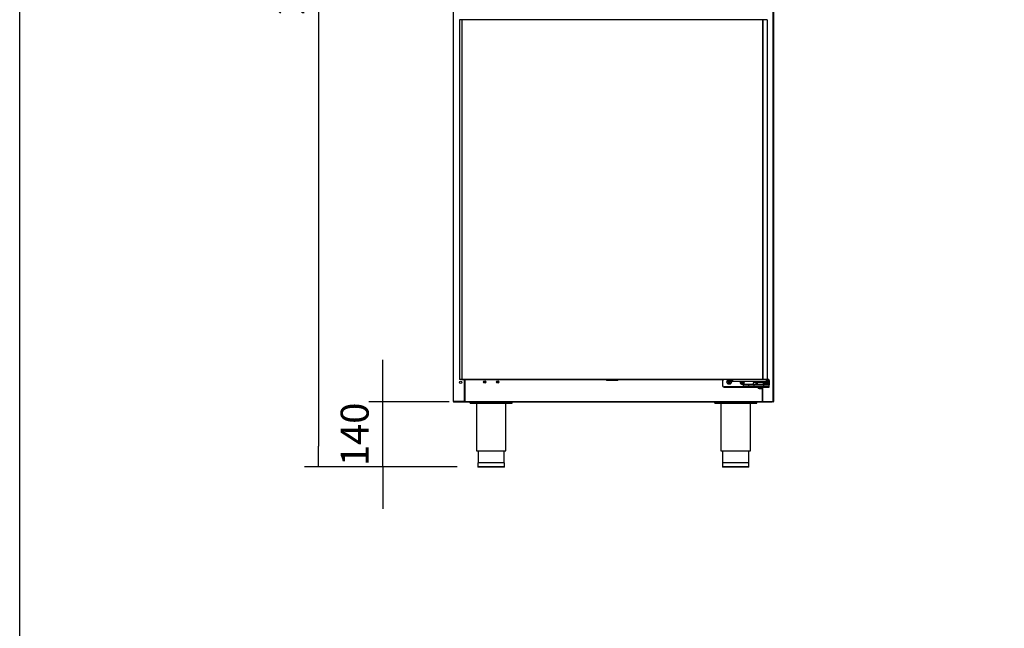
# Model space of a CAD drawing. Units: millimetres. Extents: x 0 to 1330, y -326 to 305.
# Drawn here: x 485 to 590, y 147 to 213 of the extents above; entities that cross this region are included whole.
import ezdxf

# ---------------------------------------------------------------- set-up
doc = ezdxf.new("R2010")
doc.units = ezdxf.units.MM
for name, color, linetype in [('10FA70103', 7, 'Continuous'), ('10FG7001', 7, 'Continuous'), ('10FG7002', 7, 'Continuous'), ('10FG7004', 7, 'Continuous'), ('10FG7007', 7, 'Continuous'), ('10FG7008', 7, 'Continuous'), ('506X03A', 7, 'Continuous'), ('506X55', 7, 'Continuous'), ('603X192', 7, 'Continuous'), ('603X55', 7, 'Continuous'), ('603X62', 7, 'Continuous'), ('701X28', 7, 'Continuous'), ('701X61', 7, 'Continuous'), ('701X63', 7, 'Continuous'), ('705X20', 7, 'Continuous'), ('Default', 7, 'Continuous'), ('INYCUEFGB701', 7, 'Continuous'), ('PMPFA701B', 7, 'Continuous'), ('TI560004', 7, 'Continuous'), ('TI630003', 7, 'Continuous')]:
    doc.layers.add(name, color=color, linetype=linetype)
doc.styles.add('SEACAD_Solid_Edge_ISO', font='seiso.ttf')
doc.dimstyles.new('INFRICO_COT', dxfattribs={"dimtxt": 3, "dimasz": 2.25, "dimexe": 1.5, "dimexo": 2.25, "dimgap": 1.5, "dimtad": 1, "dimdec": 0, "dimlfac": 20, "dimzin": 12, "dimtxsty": 'SEACAD_Solid_Edge_ISO', "dimblk1": '_SE_FILLED', "dimblk2": '_SE_FILLED', "dimsah": 1, "dimcen": 1.5, "dimadec": 1, "dimazin": 0, "dimtfac": 1, "dimtdec": 0, "dimtmove": 0, "dimatfit": 3, "dimfxl": 1, "dimtolj": 1, "dimtzin": 12, "dimarcsym": 0})

# ---------------------------------------------------------------- blocks, each defined once
blk = doc.blocks.new('_SE_FILLED')
at = {"color": 0}
blk.add_line((0, 0), (-1, 0), dxfattribs=at)
blk.add_solid([(0, 0), (-1, -0.1665), (-1, 0.1665), (0, 0)], dxfattribs=at)
blk = doc.blocks.new('*D132')
at = {"layer": 'Default', "color": 0, "linetype": 'Continuous', "lineweight": -2}
for p, q in [((529.58, 270.64), (515.34, 270.64)), ((516.84, 268.39), (516.84, 166.84)), ((531.72, 164.59), (515.34, 164.59))]:
    blk.add_line(p, q, dxfattribs=at)
at = {"layer": 'Defpoints', "color": 0, "linetype": 'Continuous'}
for p in [(531.83, 270.64), (516.84, 164.59), (533.97, 164.59)]:
    blk.add_point(p, dxfattribs=at)
at = {"layer": 'Default', "color": 0, "linetype": 'Continuous', "lineweight": -2, "xscale": 2.25, "yscale": 2.25, "zscale": 2.25}
for p, rotation in [((516.84, 270.64), 90), ((516.84, 164.59), 270)]:
    blk.add_blockref('_SE_FILLED', p, dxfattribs=dict(at, rotation=rotation))
at = {"layer": 'Default', "color": 0, "linetype": 'Continuous', "insert": (513.83, 217.61), "char_height": 3, "attachment_point": 5, "rotation": 90, "style": 'SEACAD_Solid_Edge_ISO'}
blk.add_mtext('\\A1;\\A1;2121', dxfattribs=at)
blk = doc.blocks.new('*D134')
at = {"layer": 'Default', "color": 0, "linetype": 'Continuous', "lineweight": -2}
for p, q in [((523.73, 173.84), (523.73, 176.09)), ((530.87, 171.59), (522.23, 171.59)), ((523.73, 164.59), (523.73, 171.59)), ((531.72, 164.59), (522.23, 164.59)), ((523.73, 162.34), (523.73, 160.09))]:
    blk.add_line(p, q, dxfattribs=at)
at = {"layer": 'Defpoints', "color": 0, "linetype": 'Continuous'}
for p in [(523.73, 171.59), (533.12, 171.59), (533.97, 164.59)]:
    blk.add_point(p, dxfattribs=at)
at = {"layer": 'Default', "color": 0, "linetype": 'Continuous', "lineweight": -2, "xscale": 2.25, "yscale": 2.25, "zscale": 2.25}
for p, rotation in [((523.73, 171.59), 270), ((523.73, 164.59), 90)]:
    blk.add_blockref('_SE_FILLED', p, dxfattribs=dict(at, rotation=rotation))
at = {"layer": 'Default', "color": 0, "linetype": 'Continuous', "insert": (520.72, 168.09), "char_height": 3, "attachment_point": 5, "rotation": 90, "style": 'SEACAD_Solid_Edge_ISO'}
blk.add_mtext('\\A1;\\A1;140', dxfattribs=at)
blk = doc.blocks.new('*D194')
at = {"layer": 'Default', "color": 0, "linetype": 'Continuous', "lineweight": -2}
for p, q in [((1000.66, 277.44), (1000.66, 282.8)), ((1035.01, 277.44), (1035.01, 282.8)), ((1002.91, 281.3), (1032.76, 281.3)), ((559.43, -228.11), (549.84, -228.11)), ((551.34, -230.36), (551.34, -265.86)), ((559.92, -268.11), (549.84, -268.11))]:
    blk.add_line(p, q, dxfattribs=at)
at = {"layer": 'Defpoints', "color": 0, "linetype": 'Continuous'}
for p in [(1035.01, 281.3), (1000.66, 275.19), (1035.01, 275.19), (561.68, -228.11), (551.34, -268.11), (562.17, -268.11)]:
    blk.add_point(p, dxfattribs=at)
at = {"layer": 'Default', "color": 0, "linetype": 'Continuous', "lineweight": -2, "xscale": 2.25, "yscale": 2.25, "zscale": 2.25}
for p, rotation in [((1000.66, 281.3), 180), ((551.34, -228.11), 90), ((551.34, -268.11), 270)]:
    blk.add_blockref('_SE_FILLED', p, dxfattribs=dict(at, rotation=rotation))
blk.add_blockref('_SE_FILLED', (1035.01, 281.3), dxfattribs=at)
at = {"layer": 'Default', "color": 0, "linetype": 'Continuous', "insert": (1017.83, 284.33), "char_height": 3, "attachment_point": 5, "style": 'SEACAD_Solid_Edge_ISO'}
blk.add_mtext('\\A1;\\A1;687', dxfattribs=at)
at = {"layer": 'Default', "color": 0, "linetype": 'Continuous', "insert": (548.32, -248.11), "char_height": 3, "attachment_point": 5, "rotation": 90, "style": 'SEACAD_Solid_Edge_ISO'}
blk.add_mtext('\\A1;\\A1;800', dxfattribs=at)

msp = doc.modelspace()

# ---------------------------------------------------------------- linework, layer by layer
msp.add_lwpolyline([(484.7799, 304.7236), (864.7799, 304.7236), (864.7799, 27.7236), (484.7799, 27.7236)], close=True)
at = {"layer": '10FA70103', "color": 7, "linetype": 'Continuous'}
for p, q in [((531.9771, 212.5824), (531.9682, 212.5824)), ((531.9682, 212.5824), (531.9682, 173.9924)), ((532.2092, 212.5824), (531.9771, 212.5824)), ((531.9771, 212.5824), (531.9771, 173.9924)), ((532.2308, 212.5824), (532.2092, 212.5824)), ((532.2092, 212.5824), (532.2092, 173.9924)), ((532.2308, 212.5824), (532.2308, 212.604)), ((564.4805, 212.5824), (532.2308, 212.5824)), ((532.2308, 212.5824), (532.2308, 173.9924)), ((564.4805, 212.604), (564.4805, 212.5824)), ((564.5021, 212.5824), (564.4805, 212.5824)), ((564.4805, 212.5824), (564.4805, 173.9924)), ((564.9842, 212.5824), (564.5021, 212.5824)), ((564.5021, 212.5824), (564.5021, 173.9924)), ((564.9932, 212.5824), (564.9842, 212.5824)), ((564.9842, 212.5824), (564.9842, 173.9924)), ((564.9932, 212.5824), (564.9932, 173.9924)), ((531.9771, 173.9924), (531.9682, 173.9924)), ((532.2092, 173.9924), (531.9771, 173.9924)), ((532.0032, 173.9921), (532.0032, 173.9919)), ((532.2304, 173.9919), (532.0032, 173.9919)), ((532.0032, 173.9619), (532.0032, 173.9919)), ((532.2304, 173.9619), (532.0032, 173.9619)), ((532.2308, 173.9924), (532.2092, 173.9924)), ((532.2304, 173.9919), (532.2304, 173.9619)), ((564.4809, 173.9619), (532.2304, 173.9619)), ((564.4805, 173.9924), (532.2308, 173.9924)), ((532.2308, 173.9708), (532.2308, 173.9924)), ((564.5021, 173.9924), (564.4805, 173.9924)), ((564.4805, 173.9924), (564.4805, 173.9708)), ((564.4809, 173.9919), (564.4809, 173.9619)), ((564.9582, 173.9919), (564.4809, 173.9919)), ((564.9582, 173.9619), (564.4809, 173.9619)), ((564.9842, 173.9924), (564.5021, 173.9924)), ((564.9582, 173.9919), (564.9582, 173.9921)), ((564.9582, 173.9619), (564.9582, 173.9919)), ((564.9932, 173.9924), (564.9842, 173.9924))]:
    msp.add_line(p, q, dxfattribs=at)
for centre, radius, start, end in [((532.2304, 173.9926), 0.000706, 273.018378, 307.845701), ((532.1474, 173.9701), 0.0834, 354.395032, 0.540679), ((564.481, 173.9926), 0.000712, 232.119202, 266.71089), ((564.5639, 173.9701), 0.0834, 179.459295, 185.604994)]:
    msp.add_arc(centre, radius, start, end, dxfattribs=at)
at = {"layer": '10FG7001', "color": 7, "linetype": 'Continuous'}
for p, q in [((531.34, 171.6174), (531.34, 253.3374)), ((532.4795, 173.9406), (532.4795, 171.6174)), ((531.3095, 171.6174), (531.34, 171.6174)), ((531.3395, 171.6169), (531.3185, 171.5958)), ((532.4795, 171.6174), (531.34, 171.6174)), ((531.34, 171.6174), (531.34, 171.5958)), ((531.34, 171.5958), (531.34, 171.5869)), ((531.34, 171.5869), (531.3404, 171.5869)), ((531.3404, 171.5869), (532.4795, 171.5869)), ((532.4795, 171.6174), (532.51, 171.6174)), ((532.4795, 171.5869), (532.4795, 171.6174))]:
    msp.add_line(p, q, dxfattribs=at)
msp.add_circle((532.0948, 173.6674), 0.1187, dxfattribs=at)
for centre, radius, start, end in [((531.34, 171.6174), 0.0305, 180, 225), ((531.3402, 171.6177), 0.0308, 225.235972, 269.764028), ((531.34, 171.6174), 0.000504, 225.17549, 269.82451), ((531.4241, 171.5951), 0.0841, 179.482938, 185.581351), ((532.4795, 171.6174), 0.0305, 270, 0)]:
    msp.add_arc(centre, radius, start, end, dxfattribs=at)
at = {"layer": '10FG7002', "color": 7, "linetype": 'Continuous'}
for p, q in [((565.6285, 171.6174), (565.6285, 253.3369)), ((565.659, 253.3486), (565.659, 171.6174)), ((564.489, 173.1017), (564.489, 171.6174)), ((564.489, 171.6174), (564.4585, 171.6174)), ((564.489, 171.6174), (565.6285, 171.6174)), ((564.489, 171.5869), (564.489, 171.6174)), ((565.6281, 171.5869), (564.489, 171.5869)), ((565.6285, 171.5869), (565.6281, 171.5869)), ((565.659, 171.6174), (565.6285, 171.6174)), ((565.6285, 171.6174), (565.6285, 171.5958)), ((565.6285, 171.5958), (565.6285, 171.5869)), ((565.629, 171.6169), (565.6501, 171.5958))]:
    msp.add_line(p, q, dxfattribs=at)
for centre, radius, start, end in [((564.489, 171.6174), 0.0305, 180, 270), ((565.5451, 171.5951), 0.0834, 354.395006, 0.540705), ((565.6285, 171.6174), 0.000505, 270.235972, 314.764028), ((565.6285, 171.6176), 0.0307, 270.127322, 314.872678), ((565.6285, 171.6174), 0.0305, 315, 0)]:
    msp.add_arc(centre, radius, start, end, dxfattribs=at)
at = {"layer": '10FG7004', "color": 7, "linetype": 'Continuous'}
for p, q in [((532.5455, 173.9406), (532.5455, 171.6174)), ((564.4355, 173.031), (564.4355, 171.6174)), ((532.5455, 171.6174), (532.515, 171.6174)), ((532.5455, 171.6174), (532.5455, 171.5869)), ((532.5455, 171.6174), (564.4355, 171.6174)), ((532.5455, 171.5869), (564.4355, 171.5869)), ((564.4355, 171.6174), (564.4355, 171.5869)), ((564.466, 171.6174), (564.4355, 171.6174))]:
    msp.add_line(p, q, dxfattribs=at)
for centre in [(534.673, 173.7119), (536.0729, 173.7119)]:
    msp.add_circle(centre, 0.1187, dxfattribs=at)
at = {"layer": '10FG7007', "color": 7, "linetype": 'Continuous'}
for p, q in [((531.4655, 171.5619), (531.4655, 171.5869)), ((531.9655, 171.5619), (531.4655, 171.5619)), ((531.9655, 171.5869), (531.9655, 171.5619)), ((565.0155, 171.5619), (531.9655, 171.5619)), ((532.5455, 171.5869), (532.4795, 171.5869)), ((564.489, 171.5869), (564.4355, 171.5869)), ((565.0155, 171.5619), (565.0155, 171.5869)), ((565.5155, 171.5619), (565.0155, 171.5619)), ((565.5155, 171.5869), (565.5155, 171.5619))]:
    msp.add_line(p, q, dxfattribs=at)
at = {"layer": '10FG7008', "color": 7, "linetype": 'Continuous'}
for centre in [(534.673, 173.7119), (536.0729, 173.7119)]:
    msp.add_circle(centre, 0.0875, dxfattribs=at)
at = {"layer": '506X03A', "color": 7, "linetype": 'Continuous'}
for p, q in [((561.1932, 173.9619), (561.1932, 173.7869)), ((561.1932, 173.7869), (561.2682, 173.7869)), ((561.2682, 173.7619), (561.2182, 173.7619)), ((561.2682, 173.9619), (561.2682, 173.7869)), ((561.2682, 173.7869), (564.8682, 173.7869)), ((561.2682, 173.7619), (561.2682, 173.7869)), ((564.8682, 173.7619), (561.2682, 173.7619)), ((563.7932, 173.7619), (563.7932, 173.6119)), ((564.6566, 173.6119), (563.7932, 173.6119)), ((563.8932, 173.6119), (563.8932, 173.4119)), ((564.5929, 173.6369), (564.5929, 173.7619)), ((564.5929, 173.6369), (564.9182, 173.6369)), ((564.5932, 173.4119), (564.5932, 173.6119)), ((564.9182, 173.6119), (564.6568, 173.6119)), ((564.7182, 173.9924), (564.7182, 173.9919)), ((564.7932, 173.9924), (564.7932, 173.9919)), ((564.8682, 173.9619), (564.8682, 173.7869)), ((564.8682, 173.7869), (564.9432, 173.7869)), ((564.8682, 173.7619), (564.8682, 173.7869)), ((564.9182, 173.7619), (564.8682, 173.7619)), ((564.9182, 173.6369), (564.9182, 173.7619)), ((564.9432, 173.6369), (564.9182, 173.6369)), ((564.9182, 173.6119), (564.9182, 173.6369)), ((564.9432, 173.9619), (564.9432, 173.7869)), ((564.9432, 173.7869), (564.9432, 173.6369))]:
    msp.add_line(p, q, dxfattribs=at)
for centre, start, end in [((561.2182, 173.7869), 180, 270), ((564.9182, 173.7869), 270, 0), ((564.9182, 173.6369), 270, 0)]:
    msp.add_arc(centre, 0.025, start, end, dxfattribs=at)
msp.add_open_spline([(564.6568, 173.6119), (564.6448, 173.6119), (564.6331, 173.6133), (564.6156, 173.618), (564.6098, 173.62), (564.6018, 173.6245), (564.5992, 173.6262), (564.5947, 173.6307), (564.5929, 173.6336), (564.5929, 173.6369)], degree=3, knots=[0, 0, 0, 0, 0.5, 0.5, 0.75, 0.75, 0.875, 0.875, 1, 1, 1, 1], dxfattribs=at)
at = {"layer": '506X55', "color": 7, "linetype": 'Continuous'}
for p, q in [((560.2082, 173.8619), (560.2082, 173.3119)), ((560.2082, 173.8619), (560.2332, 173.8619)), ((560.2082, 173.3119), (560.2332, 173.3119)), ((560.2332, 173.3119), (560.2332, 173.8619)), ((562.3932, 173.4369), (562.3932, 173.1869)), ((563.4932, 173.4369), (562.3932, 173.4369)), ((562.6283, 173.3869), (562.9932, 173.3869)), ((563.0182, 173.4119), (562.6381, 173.4119)), ((562.9932, 173.3869), (562.9932, 173.1869)), ((562.9932, 173.3869), (563.5932, 173.3869)), ((563.5932, 173.4119), (563.0182, 173.4119)), ((563.4932, 173.4369), (563.4682, 173.4119)), ((563.7932, 173.6119), (563.4932, 173.6119)), ((563.4932, 173.6119), (563.4932, 173.4369)), ((563.4932, 173.4369), (563.7932, 173.4369)), ((564.6082, 173.4119), (563.5932, 173.4119)), ((563.5932, 173.3869), (563.5932, 173.4119)), ((563.5932, 173.1869), (563.5932, 173.3869)), ((563.5932, 173.3869), (564.6082, 173.3869)), ((563.7932, 173.4369), (563.7932, 173.6119)), ((563.8932, 173.4369), (563.7932, 173.4369)), ((563.8182, 173.4119), (563.7932, 173.4369)), ((565.1832, 173.4369), (564.5932, 173.4369)), ((565.1832, 173.4119), (564.6082, 173.4119)), ((564.6082, 173.3869), (564.6082, 173.4119)), ((564.6082, 173.3869), (564.6082, 173.1869)), ((564.6082, 173.3869), (565.2082, 173.3869)), ((564.9582, 173.9869), (565.0582, 173.9869)), ((565.0582, 174.0119), (564.9932, 174.0119)), ((565.0582, 174.0119), (565.0582, 173.9869)), ((565.1832, 173.8619), (565.1832, 173.4369)), ((565.2082, 173.8619), (565.1832, 173.8619)), ((565.1832, 173.4369), (565.1832, 173.4119)), ((565.2082, 173.4369), (565.1832, 173.4369)), ((565.2082, 173.4369), (565.2082, 173.8619)), ((565.2082, 173.3869), (565.2082, 173.4369)), ((565.2082, 173.1869), (565.2082, 173.3869)), ((562.3932, 173.1869), (560.3582, 173.1869)), ((560.3582, 173.1619), (560.3582, 173.1869)), ((560.3582, 173.1619), (562.3932, 173.1619)), ((562.9932, 173.1869), (562.3932, 173.1869)), ((562.3932, 173.1619), (562.3932, 173.1869)), ((562.3932, 173.1619), (563.0182, 173.1619)), ((563.5932, 173.1869), (562.9932, 173.1869)), ((563.0182, 173.1619), (563.5932, 173.1619)), ((564.6082, 173.1869), (563.5932, 173.1869)), ((563.5932, 173.1619), (563.5932, 173.1869)), ((563.5932, 173.1619), (564.6082, 173.1619)), ((565.2082, 173.1869), (564.6082, 173.1869)), ((564.6082, 173.1619), (564.6082, 173.1869)), ((564.6082, 173.1619), (565.1832, 173.1619))]:
    msp.add_line(p, q, dxfattribs=at)
msp.add_circle((560.9082, 173.7119), 0.25, dxfattribs=at)
for centre, radius, start, end in [((560.3582, 173.8619), 0.15, 138.189685, 180), ((560.3582, 173.3119), 0.15, 180, 270), ((560.3582, 173.8619), 0.125, 126.869898, 180), ((560.3582, 173.3119), 0.125, 180, 270), ((562.3082, 173.7119), 0.25, 168.463041, 0), ((562.6953, 174.2797), 0.8953, 250.279872, 265.712151), ((562.6987, 175.2181), 1.8072, 260.266301, 268.078605), ((562.3082, 173.7119), 0.25, 0, 11.536959), ((563.0182, 173.3869), 0.025, 90, 180), ((564.8582, 173.7119), 0.25, 203.578178, 0), ((564.8582, 173.7119), 0.25, 0, 70.123126), ((565.0582, 173.8619), 0.15, 0, 90), ((565.0582, 173.8619), 0.125, 0, 90), ((565.1832, 173.3869), 0.025, 0, 90), ((563.0182, 173.1869), 0.025, 180, 270), ((565.1832, 173.1869), 0.025, 270, 0)]:
    msp.add_arc(centre, radius, start, end, dxfattribs=at)
msp.add_ellipse((562.6381, 173.3869), major_axis=(0, -0.025), ratio=0.39191836, start_param=3.14159265, end_param=4.71238898, dxfattribs=at)
at = {"layer": '603X192', "color": 7, "linetype": 'Continuous'}
for p, q in [((536.798, 165.0369), (533.948, 165.0369)), ((533.948, 165.0369), (533.948, 164.6119)), ((536.798, 164.6119), (536.798, 165.0369)), ((563.0332, 165.0369), (560.1832, 165.0369)), ((560.1832, 165.0369), (560.1832, 164.6119)), ((563.0332, 164.6119), (563.0332, 165.0369)), ((536.798, 164.6119), (533.948, 164.6119)), ((536.773, 164.5869), (533.973, 164.5869)), ((563.0332, 164.6119), (560.1832, 164.6119)), ((563.0082, 164.5869), (560.2082, 164.5869))]:
    msp.add_line(p, q, dxfattribs=at)
for centre, start, end in [((533.973, 164.6119), 180, 270), ((536.773, 164.6119), 270, 0), ((560.2082, 164.6119), 180, 270), ((563.0082, 164.6119), 270, 0)]:
    msp.add_arc(centre, 0.025, start, end, dxfattribs=at)
at = {"layer": '603X55', "color": 7, "linetype": 'Continuous'}
msp.add_line((564.5557, 212.5824), (564.5557, 212.5829), dxfattribs=at)
at = {"layer": '603X62', "color": 7, "linetype": 'Continuous'}
for p, q in [((547.7507, 173.9619), (547.7507, 173.8719)), ((548.9607, 173.8719), (547.7507, 173.8719)), ((548.9607, 173.8719), (548.9607, 173.9619))]:
    msp.add_line(p, q, dxfattribs=at)
at = {"layer": '701X28', "color": 7, "linetype": 'Continuous'}
for p, q in [((533.6117, 171.4369), (533.598, 171.4119)), ((534.048, 171.4119), (533.598, 171.4119)), ((534.048, 171.4119), (534.0342, 171.4369)), ((536.6117, 171.4369), (536.598, 171.4119)), ((537.048, 171.4119), (536.598, 171.4119)), ((537.048, 171.4119), (537.0342, 171.4369)), ((559.8469, 171.4369), (559.8332, 171.4119)), ((560.2832, 171.4119), (559.8332, 171.4119)), ((560.2832, 171.4119), (560.2694, 171.4369)), ((562.8469, 171.4369), (562.8332, 171.4119)), ((563.2832, 171.4119), (562.8332, 171.4119)), ((563.2832, 171.4119), (563.2694, 171.4369))]:
    msp.add_line(p, q, dxfattribs=at)
at = {"layer": '701X61', "color": 7, "linetype": 'Continuous'}
for p, q in [((560.8177, 173.7274), (560.7957, 173.7494)), ((560.8707, 173.7494), (560.7957, 173.7494)), ((560.7957, 173.7494), (560.7957, 173.6744)), ((560.8177, 173.6965), (560.7957, 173.6744)), ((560.7957, 173.6744), (560.8707, 173.6744)), ((560.8927, 173.7274), (560.8177, 173.7274)), ((560.8177, 173.7274), (560.8177, 173.6965)), ((560.8177, 173.6965), (560.8927, 173.6965)), ((560.8927, 173.8024), (560.8707, 173.8244)), ((560.9457, 173.8244), (560.8707, 173.8244)), ((560.8707, 173.8244), (560.8707, 173.7494)), ((560.8927, 173.7274), (560.8707, 173.7494)), ((560.8927, 173.6965), (560.8707, 173.6744)), ((560.8707, 173.6744), (560.8707, 173.5994)), ((560.8927, 173.6215), (560.8707, 173.5994)), ((560.8707, 173.5994), (560.9457, 173.5994)), ((560.9236, 173.8024), (560.8927, 173.8024)), ((560.8927, 173.8024), (560.8927, 173.7274)), ((560.8927, 173.6965), (560.8927, 173.6215)), ((560.8927, 173.6215), (560.9236, 173.6215)), ((560.9236, 173.8024), (560.9457, 173.8244)), ((560.9236, 173.7274), (560.9236, 173.8024)), ((560.9236, 173.7274), (560.9457, 173.7494)), ((560.9986, 173.7274), (560.9236, 173.7274)), ((560.9236, 173.6215), (560.9236, 173.6965)), ((560.9236, 173.6965), (560.9457, 173.6744)), ((560.9236, 173.6965), (560.9986, 173.6965)), ((560.9236, 173.6215), (560.9457, 173.5994)), ((560.9457, 173.7494), (560.9457, 173.8244)), ((561.0207, 173.7494), (560.9457, 173.7494)), ((560.9457, 173.5994), (560.9457, 173.6744)), ((560.9457, 173.6744), (561.0207, 173.6744)), ((560.9986, 173.7274), (561.0207, 173.7494)), ((560.9986, 173.6965), (560.9986, 173.7274)), ((560.9986, 173.6965), (561.0207, 173.6744)), ((561.0207, 173.6744), (561.0207, 173.7494)), ((562.2177, 173.7274), (562.1957, 173.7494)), ((562.2707, 173.7494), (562.1957, 173.7494)), ((562.1957, 173.7494), (562.1957, 173.6744)), ((562.2177, 173.6965), (562.1957, 173.6744)), ((562.1957, 173.6744), (562.2707, 173.6744)), ((562.2927, 173.7274), (562.2177, 173.7274)), ((562.2177, 173.7274), (562.2177, 173.6965)), ((562.2177, 173.6965), (562.2927, 173.6965)), ((562.2707, 173.7619), (562.2707, 173.7494)), ((562.2927, 173.7274), (562.2707, 173.7494)), ((562.2927, 173.6965), (562.2707, 173.6744)), ((562.2707, 173.6744), (562.2707, 173.5994)), ((562.2927, 173.6215), (562.2707, 173.5994)), ((562.2707, 173.5994), (562.3457, 173.5994)), ((562.2927, 173.7619), (562.2927, 173.7274)), ((562.2927, 173.6965), (562.2927, 173.6215)), ((562.2927, 173.6215), (562.3236, 173.6215)), ((562.3236, 173.7274), (562.3236, 173.7619)), ((562.3236, 173.7274), (562.3457, 173.7494)), ((562.3986, 173.7274), (562.3236, 173.7274)), ((562.3236, 173.6215), (562.3236, 173.6965)), ((562.3236, 173.6965), (562.3457, 173.6744)), ((562.3236, 173.6965), (562.3986, 173.6965)), ((562.3236, 173.6215), (562.3457, 173.5994)), ((562.3457, 173.7494), (562.3457, 173.7619)), ((562.4207, 173.7494), (562.3457, 173.7494)), ((562.3457, 173.5994), (562.3457, 173.6744)), ((562.3457, 173.6744), (562.4207, 173.6744)), ((562.3986, 173.7274), (562.4207, 173.7494)), ((562.3986, 173.6965), (562.3986, 173.7274)), ((562.3986, 173.6965), (562.4207, 173.6744)), ((562.4207, 173.6744), (562.4207, 173.7494)), ((564.8332, 173.6119), (564.8207, 173.5994)), ((564.8207, 173.6119), (564.8207, 173.5994)), ((564.8207, 173.5994), (564.8957, 173.5994)), ((564.8832, 173.6119), (564.8957, 173.5994)), ((564.8957, 173.5994), (564.8957, 173.6119)), ((564.9707, 173.7494), (564.9432, 173.7494)), ((564.9486, 173.7274), (564.9432, 173.7274)), ((564.9432, 173.6965), (564.9486, 173.6965)), ((564.9432, 173.6744), (564.9707, 173.6744)), ((564.9486, 173.7274), (564.9707, 173.7494)), ((564.9486, 173.6965), (564.9486, 173.7274)), ((564.9486, 173.6965), (564.9707, 173.6744)), ((564.9707, 173.6744), (564.9707, 173.7494))]:
    msp.add_line(p, q, dxfattribs=at)
msp.add_circle((560.9082, 173.7119), 0.225, dxfattribs=at)
for centre, start, end in [((562.3082, 173.7119), 167.160412, 0), ((562.3082, 173.7119), 0, 12.839588), ((564.8582, 173.7119), 206.3878, 0), ((564.8582, 173.7119), 0, 67.803899)]:
    msp.add_arc(centre, 0.225, start, end, dxfattribs=at)
at = {"layer": '701X63', "color": 7, "linetype": 'Continuous'}
for p, q in [((563.9032, 173.1619), (563.9032, 173.1219)), ((564.5832, 173.1219), (563.9032, 173.1219)), ((564.1173, 173.0119), (564.3691, 173.0119)), ((564.5832, 173.1219), (564.5832, 173.1619))]:
    msp.add_line(p, q, dxfattribs=at)
for centre, start, end in [((564.1173, 173.1369), 186.892103, 270), ((564.3691, 173.1369), 270, 353.107897)]:
    msp.add_arc(centre, 0.125, start, end, dxfattribs=at)
at = {"layer": '705X20', "color": 7, "linetype": 'Continuous'}
for p, q in [((533.123, 171.4369), (533.123, 171.5619)), ((533.123, 171.4369), (537.623, 171.4369)), ((537.623, 171.4369), (537.623, 171.5619)), ((559.3582, 171.4369), (559.3582, 171.5619)), ((559.3582, 171.4369), (563.8582, 171.4369)), ((563.8582, 171.4369), (563.8582, 171.5619))]:
    msp.add_line(p, q, dxfattribs=at)
at = {"layer": 'INYCUEFGB701', "color": 7, "linetype": 'Continuous'}
for p, q in [((531.279, 270.5669), (531.279, 171.6169)), ((531.34, 171.6169), (531.279, 171.6169)), ((532.5455, 171.6169), (532.4795, 171.6169)), ((564.489, 171.6169), (564.4355, 171.6169)), ((565.629, 171.6169), (565.6285, 171.6169)), ((565.629, 171.6174), (565.629, 171.6169))]:
    msp.add_line(p, q, dxfattribs=at)
at = {"layer": 'PMPFA701B', "color": 7, "linetype": 'Continuous'}
for p, q in [((532.1907, 173.9619), (532.1694, 173.9406)), ((532.1694, 173.9406), (532.1694, 173.9619)), ((547.7507, 173.9406), (532.1694, 173.9406)), ((560.2305, 173.9406), (548.9607, 173.9406))]:
    msp.add_line(p, q, dxfattribs=at)
at = {"layer": 'TI560004', "color": 7, "linetype": 'Continuous'}
for p, q in [((533.973, 166.3369), (533.973, 165.0369)), ((536.773, 165.0369), (536.773, 166.3369)), ((560.2082, 166.3369), (560.2082, 165.0369)), ((563.0082, 165.0369), (563.0082, 166.3369))]:
    msp.add_line(p, q, dxfattribs=at)
at = {"layer": 'TI630003', "color": 7, "linetype": 'Continuous'}
for p, q in [((533.7855, 171.4119), (533.7855, 166.3369)), ((536.9605, 166.3369), (536.9605, 171.4119)), ((560.0207, 171.4119), (560.0207, 166.3369)), ((563.1957, 166.3369), (563.1957, 171.4119)), ((533.7855, 166.3369), (536.9605, 166.3369)), ((560.0207, 166.3369), (563.1957, 166.3369))]:
    msp.add_line(p, q, dxfattribs=at)

# ---------------------------------------------------------------- dimensions: what is measured, and where the dimension line sits
at = {"layer": 'Default', "color": 7, "linetype": 'Continuous'}
for base, p1, p2, angle, picture, middle, dimtype in [((551.3374, -268.1108), (561.68, -228.1093), (562.1681, -268.1108), 90, '*D194', (551.3374, -248.11), 160), ((1035.0059, 281.3025), (1000.6559, 275.1877), (1035.0059, 275.1877), 0, '*D194', (1017.8309, 281.3025), 161), ((516.8379, 164.5869), (531.8278, 270.6379), (533.973, 164.5869), 90, '*D132', (516.8379, 217.6124), 160), ((523.735, 171.5869), (533.973, 164.5869), (533.123, 171.5869), 90, '*D134', (523.735, 168.0869), 160)]:
    dim = msp.add_linear_dim(base=base, p1=p1, p2=p2, angle=angle, text='\\A1;<>', dimstyle='INFRICO_COT', dxfattribs=at)
    dim.commit()
    dim.dimension.update_dxf_attribs({"geometry": picture, "text_midpoint": middle, "dimtype": dimtype})

doc.saveas('drawing.dxf')
